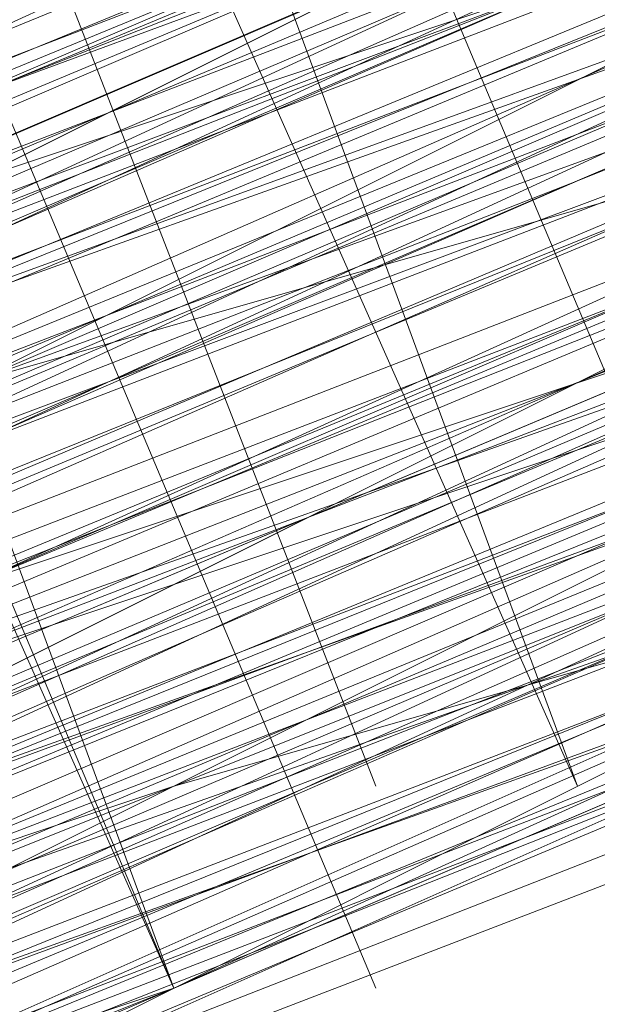
# Model space of a CAD drawing. Units: millimetres. Extents: x 346451 to 354682, y 96572 to 106010.
# Drawn here: x 350202 to 350203, y 99967 to 99970 of the extents above; entities that cross this region are included whole.
import ezdxf

# ---------------------------------------------------------------- set-up
doc = ezdxf.new("R2010")
doc.units = ezdxf.units.MM
doc.layers.add('МАФЫ НАШИ', color=250, linetype='Continuous', lineweight=25)

# ---------------------------------------------------------------- blocks, each defined once
blk = doc.blocks.new('аптен6н')
at = {"layer": 'МАФЫ НАШИ', "lineweight": 25}
for points in [[(11250.3559, -4164.7639), (11263.2759, -4159.2977), (11277.1897, -4153.8316), (11292.5942, -4147.3716), (11308.4957, -4140.9116), (11325.391, -4133.9547), (11342.7833, -4126.5009), (11360.6725, -4119.0471), (11378.5616, -4111.5933)], [(11378.5616, -4111.5933), (11360.6725, -4119.0471), (11342.7833, -4126.5009), (11325.391, -4133.9547), (11308.4957, -4140.9116), (11292.5942, -4147.3716), (11277.1897, -4153.8316), (11263.2759, -4159.2977), (11250.3559, -4164.7639)]]:
    blk.add_lwpolyline(points, dxfattribs=at)
at = {"layer": 'МАФЫ НАШИ', "lineweight": 13}
for points in [[(11381.0462, -4111.0963), (11365.6417, -4117.5563), (11350.2371, -4123.5194), (11342.7833, -4126.5009), (11336.3233, -4129.4824), (11330.8572, -4131.4701), (11326.3849, -4133.4578), (11324.8941, -4134.4517), (11323.4033, -4134.9486), (11322.4095, -4134.9486), (11321.9126, -4135.4455), (11322.4095, -4134.9486), (11323.4033, -4134.4517), (11324.3972, -4133.9547), (11326.3849, -4133.4578), (11330.8572, -4131.4701), (11336.3233, -4128.9855), (11342.7833, -4126.5009), (11349.7402, -4123.5194), (11365.1447, -4117.0594), (11381.0462, -4110.5994)], [(11380.5493, -4110.5994), (11365.1447, -4117.0594), (11349.7402, -4123.5194), (11342.7833, -4126.5009), (11336.3233, -4128.9855), (11330.8572, -4131.4701), (11326.3849, -4132.9609), (11324.3972, -4133.9547), (11322.9064, -4134.4517), (11322.4095, -4134.9486), (11321.9126, -4134.9486), (11321.4157, -4134.9486), (11321.9126, -4134.9486), (11322.9064, -4134.4517), (11323.9003, -4133.9547), (11327.3787, -4132.464), (11331.851, -4130.9732), (11337.3171, -4128.4886), (11343.2802, -4126.004), (11356.6971, -4120.5379), (11370.114, -4115.0717), (11376.5739, -4112.5871), (11382.0401, -4110.1025)], [(11298.0604, -4144.887), (11318.9311, -4135.9424), (11340.2987, -4127.4948), (11350.2371, -4123.0225), (11358.6848, -4119.544), (11366.1386, -4116.5625), (11371.6047, -4114.0779), (11373.5924, -4113.581), (11375.0832, -4113.084), (11376.077, -4112.5871), (11375.5801, -4112.5871), (11374.5863, -4113.084), (11372.1016, -4114.0779), (11369.617, -4115.0717), (11361.6663, -4118.5502), (11352.2248, -4122.5255), (11340.7956, -4126.9978), (11327.8756, -4132.464), (11300.545, -4143.8932)], [(11244.8898, -4166.7515), (11255.3251, -4162.2793), (11267.2512, -4157.31), (11293.0911, -4146.8747), (11318.9311, -4136.4393), (11330.8572, -4131.4701), (11341.2925, -4126.9978), (11350.2371, -4123.0225), (11357.194, -4120.0409), (11359.6786, -4119.0471), (11361.6663, -4118.5502), (11363.1571, -4118.0532), (11361.6663, -4118.5502), (11360.1755, -4119.544), (11357.194, -4120.5379), (11350.734, -4123.5194), (11341.2925, -4126.9978), (11330.8572, -4131.4701), (11318.9311, -4136.4393), (11293.0911, -4146.8747), (11267.2512, -4157.807), (11255.3251, -4162.7762), (11244.8898, -4166.7515)], [(11300.545, -4143.8932), (11327.8756, -4132.464), (11340.7956, -4127.4948), (11352.2248, -4122.5255), (11362.1632, -4118.5502), (11369.617, -4115.5686), (11372.1016, -4114.0779), (11374.5863, -4113.581), (11375.5801, -4113.084), (11376.5739, -4112.5871), (11376.077, -4113.084), (11374.5863, -4113.581), (11372.5986, -4114.5748), (11369.617, -4115.5686), (11362.1632, -4119.0471), (11352.2248, -4123.0225), (11340.7956, -4127.4948), (11328.3726, -4132.9609), (11300.545, -4144.3901)], [(11244.8898, -4167.2485), (11255.3251, -4162.7762), (11267.2512, -4157.807), (11293.0911, -4147.3716), (11318.9311, -4136.4393), (11330.8572, -4131.4701), (11341.7894, -4127.4948), (11350.734, -4123.5194), (11357.6909, -4120.5379), (11360.1755, -4119.544), (11362.1632, -4119.0471), (11363.1571, -4118.5502), (11363.654, -4118.0532), (11363.1571, -4118.5502), (11361.6663, -4119.0471), (11359.6786, -4120.0409), (11356.6971, -4121.0348), (11349.2433, -4124.0163), (11339.8018, -4127.9917), (11328.3726, -4132.9609), (11315.4526, -4137.9301), (11287.625, -4149.3593), (11260.2943, -4160.7885), (11247.3744, -4166.2546)], [(11243.8959, -4167.7454), (11256.319, -4162.2793), (11282.6558, -4151.8439), (11308.9926, -4140.4147), (11321.4157, -4135.4455), (11332.3479, -4130.9732), (11341.7894, -4126.9978), (11348.7463, -4124.0163), (11351.7279, -4123.0225), (11353.7156, -4122.0286), (11354.7094, -4121.5317), (11355.2063, -4121.5317), (11354.7094, -4121.5317), (11353.7156, -4122.0286), (11351.7279, -4123.0225), (11348.7463, -4124.0163), (11341.7894, -4126.9978), (11332.3479, -4130.9732), (11321.4157, -4135.4455), (11308.9926, -4140.4147), (11282.6558, -4151.347), (11256.319, -4162.2793), (11243.8959, -4167.2485)], [(11247.3744, -4166.2546), (11259.7974, -4160.7885), (11287.625, -4149.3593), (11315.4526, -4137.9301), (11328.3726, -4132.464), (11339.8018, -4127.9917), (11349.2433, -4124.0163), (11356.6971, -4120.5379), (11359.6786, -4119.544), (11361.6663, -4118.5502), (11362.6601, -4118.0532), (11363.1571, -4118.0532), (11362.6601, -4118.0532), (11361.6663, -4118.5502), (11359.6786, -4119.544), (11356.6971, -4120.5379), (11349.2433, -4123.5194), (11339.3048, -4127.4948), (11327.8756, -4132.464), (11315.4526, -4137.4332), (11287.625, -4148.8624), (11259.7974, -4160.2916), (11247.3744, -4165.7577)], [(11243.8959, -4167.2485), (11256.319, -4162.2793), (11282.6558, -4151.347), (11308.9926, -4140.4147), (11321.4157, -4134.9486), (11332.3479, -4130.4763), (11341.7894, -4126.9978), (11348.7463, -4124.0163), (11351.2309, -4122.5255), (11353.2186, -4122.0286), (11354.7094, -4121.5317), (11355.2063, -4121.0348), (11354.7094, -4121.0348), (11353.2186, -4121.5317), (11351.2309, -4122.5255), (11348.7463, -4123.5194), (11341.2925, -4126.5009), (11332.3479, -4130.4763), (11321.4157, -4134.9486), (11308.9926, -4139.9178), (11282.6558, -4150.8501), (11255.822, -4161.7823), (11243.8959, -4166.7515)], [(11298.5573, -4146.8747), (11319.9249, -4138.427), (11341.2925, -4129.4824), (11351.2309, -4125.5071), (11359.6786, -4122.0286), (11363.654, -4120.0409), (11367.1324, -4118.5502), (11370.114, -4117.5563), (11372.5986, -4116.5625), (11374.5863, -4115.5686), (11376.077, -4115.0717), (11377.0709, -4114.5748), (11376.5739, -4114.5748), (11375.0832, -4115.0717), (11373.0955, -4116.0656), (11370.114, -4117.0594), (11362.6601, -4120.5379), (11352.7217, -4124.5132), (11341.2925, -4128.9855), (11328.8695, -4134.4517), (11301.0419, -4145.8808)], [(11256.319, -4164.2669), (11267.7482, -4159.2977), (11293.5881, -4148.8624), (11319.428, -4137.9301), (11331.3541, -4133.4578), (11342.2864, -4128.9855), (11351.2309, -4125.0101), (11358.1878, -4122.0286), (11360.6725, -4121.0348), (11362.6601, -4120.5379), (11363.654, -4120.0409), (11364.1509, -4119.544), (11363.654, -4119.544), (11362.6601, -4120.0409), (11360.6725, -4120.5379), (11358.1878, -4122.0286), (11351.2309, -4124.5132), (11342.2864, -4128.4886), (11331.3541, -4132.9609), (11319.428, -4137.9301), (11293.5881, -4148.3655), (11267.7482, -4159.2977), (11255.822, -4163.77)], [(11260.7913, -4162.2793), (11273.2143, -4156.8131), (11301.0419, -4145.3839), (11328.8695, -4133.9547), (11341.2925, -4128.4886), (11352.7217, -4124.0163), (11362.6601, -4120.0409), (11370.114, -4117.0594), (11373.0955, -4115.5686), (11375.0832, -4114.5748), (11376.5739, -4114.0779), (11377.0709, -4114.0779), (11376.5739, -4114.5748), (11375.0832, -4115.0717), (11373.0955, -4116.0656), (11370.114, -4117.0594), (11362.6601, -4120.0409), (11352.7217, -4124.0163), (11341.2925, -4128.9855), (11328.8695, -4133.9547), (11301.0419, -4145.3839), (11273.7112, -4156.8131), (11260.7913, -4162.2793)], [(11245.3867, -4168.7392), (11256.319, -4164.2669), (11267.7482, -4159.2977), (11293.5881, -4148.8624), (11319.428, -4137.9301), (11331.3541, -4132.9609), (11342.2864, -4128.4886), (11351.2309, -4125.0101), (11358.1878, -4122.0286), (11360.6725, -4121.0348), (11362.6601, -4120.0409), (11363.654, -4119.544), (11364.1509, -4119.544), (11363.654, -4120.0409), (11362.1632, -4120.5379), (11360.1755, -4121.5317), (11357.6909, -4122.5255), (11350.2371, -4125.5071), (11340.2987, -4129.4824), (11328.8695, -4134.4517), (11315.9495, -4139.4209), (11288.6188, -4150.8501), (11260.7913, -4162.2793), (11247.8713, -4167.7454)], [(11244.8898, -4169.2362), (11256.8159, -4164.2669), (11283.1527, -4153.3347), (11309.9865, -4142.4024), (11321.9126, -4136.9363), (11332.8449, -4132.464), (11342.2864, -4128.9855), (11349.7402, -4126.004), (11352.2248, -4124.5132), (11354.2125, -4124.0163), (11355.7032, -4123.5194), (11356.2002, -4123.0225)], [(11367.6294, -4108.1148), (11354.2125, -4113.581), (11340.7956, -4119.0471), (11334.3356, -4121.5317), (11328.8695, -4124.0163), (11324.3972, -4126.004), (11320.9187, -4126.9978), (11319.9249, -4127.4948), (11319.428, -4127.9917), (11318.9311, -4127.9917), (11322.4095, -4136.9363), (11322.9064, -4136.9363), (11323.9003, -4136.9363), (11324.8941, -4136.4393), (11326.3849, -4135.4455), (11328.3726, -4134.9486), (11330.3602, -4133.9547), (11332.8449, -4132.9609), (11338.311, -4130.4763), (11344.274, -4127.9917), (11357.6909, -4122.5255)], [(11381.5432, -4112.5871), (11366.1386, -4119.0471), (11350.734, -4125.5071), (11343.2802, -4128.4886), (11336.8202, -4130.9732), (11331.3541, -4133.4578), (11326.8818, -4134.9486), (11325.391, -4135.9424), (11323.9003, -4136.4393), (11322.9064, -4136.9363), (11322.4095, -4136.9363), (11322.9064, -4136.4393), (11323.9003, -4135.9424), (11325.391, -4135.4455), (11326.8818, -4134.9486), (11331.3541, -4132.9609), (11336.8202, -4130.9732), (11343.2802, -4127.9917), (11350.734, -4125.0101), (11366.1386, -4118.5502), (11381.5432, -4112.5871)], [(11381.5432, -4112.0902), (11366.1386, -4118.5502), (11350.2371, -4125.0101), (11343.2802, -4127.9917), (11336.8202, -4130.4763), (11331.3541, -4132.9609), (11326.8818, -4134.9486), (11325.391, -4135.4455), (11323.9003, -4135.9424), (11322.9064, -4136.4393), (11322.4095, -4136.4393), (11322.9064, -4135.9424), (11323.9003, -4135.9424), (11324.8941, -4135.4455), (11326.8818, -4134.4517), (11331.3541, -4132.464), (11336.8202, -4130.4763), (11343.2802, -4127.4948), (11350.2371, -4124.5132), (11365.6417, -4118.5502), (11381.5432, -4112.0902)], [(11290.1096, -4150.3531), (11313.4649, -4140.9116), (11323.9003, -4136.4393), (11333.8387, -4132.464), (11337.8141, -4130.9732), (11341.7894, -4128.9855), (11345.2679, -4127.9917), (11348.2494, -4126.5009), (11350.734, -4125.5071), (11352.7217, -4125.0101), (11353.7156, -4124.5132), (11354.2125, -4124.0163), (11350.2371, -4115.0717), (11354.2125, -4124.0163), (11353.7156, -4124.5132), (11352.2248, -4125.0101), (11351.2309, -4125.5071), (11349.2433, -4126.004), (11346.7587, -4126.9978), (11344.274, -4127.9917), (11341.2925, -4129.4824), (11334.8325, -4131.967), (11327.8756, -4134.9486), (11311.9742, -4141.4086)], [(11297.0665, -4147.3716), (11312.968, -4140.9116), (11329.3664, -4133.9547), (11336.8202, -4130.9732), (11343.7771, -4127.9917), (11349.7402, -4126.004), (11354.2125, -4124.0163), (11355.7032, -4123.0225), (11357.194, -4122.5255), (11358.1878, -4122.0286), (11358.6848, -4122.0286), (11358.1878, -4122.0286), (11357.194, -4122.5255), (11355.7032, -4123.0225), (11354.2125, -4123.5194), (11349.2433, -4125.5071), (11343.7771, -4127.9917), (11336.8202, -4130.9732), (11329.3664, -4133.9547), (11312.968, -4140.4147), (11297.0665, -4147.3716)], [(11297.0665, -4147.3716), (11312.968, -4140.4147), (11329.3664, -4133.9547), (11336.8202, -4130.4763), (11343.7771, -4127.9917), (11349.2433, -4125.5071), (11354.2125, -4123.5194), (11355.7032, -4122.5255)], [(11356.6971, -4122.5255), (11354.7094, -4123.0225), (11352.7217, -4124.0163), (11349.7402, -4125.0101), (11344.274, -4127.4948), (11338.311, -4129.9794), (11335.8264, -4130.9732), (11333.3418, -4131.967), (11331.3541, -4132.9609), (11330.3602, -4133.4578), (11329.8633, -4133.4578), (11329.3664, -4133.4578), (11329.8633, -4133.4578), (11330.8572, -4132.9609), (11331.3541, -4132.9609), (11333.3418, -4131.967), (11335.8264, -4130.9732), (11338.8079, -4129.9794), (11341.7894, -4128.4886), (11348.7463, -4125.5071), (11355.7032, -4123.0225)], [(11358.6848, -4121.0348), (11355.2063, -4122.0286), (11348.2494, -4125.0101), (11341.7894, -4127.9917), (11338.311, -4128.9855), (11335.8264, -4130.4763), (11333.3418, -4131.4701), (11331.3541, -4131.967), (11330.3602, -4132.464), (11329.8633, -4132.9609), (11329.3664, -4132.9609), (11328.8695, -4132.9609), (11329.3664, -4132.9609), (11329.8633, -4132.9609), (11331.3541, -4131.967), (11333.3418, -4131.4701), (11335.3295, -4130.4763), (11338.311, -4129.4824), (11343.7771, -4126.9978), (11349.7402, -4124.5132), (11352.2248, -4123.5194), (11354.7094, -4122.5255), (11356.2002, -4122.0286)], [(11356.2002, -4121.5317), (11354.7094, -4122.5255), (11352.2248, -4123.5194), (11349.7402, -4124.5132), (11343.7771, -4126.9978), (11338.311, -4128.9855), (11335.3295, -4129.9794), (11333.3418, -4130.9732), (11331.3541, -4131.967), (11329.8633, -4132.464), (11329.3664, -4132.9609), (11328.8695, -4132.9609), (11329.3664, -4132.9609), (11329.8633, -4132.464), (11330.3602, -4132.464), (11331.3541, -4131.967), (11333.3418, -4130.9732), (11335.8264, -4129.9794), (11338.311, -4128.9855), (11341.7894, -4127.4948), (11348.2494, -4125.0101), (11355.2063, -4122.0286), (11358.6848, -4120.5379)], [(11348.2494, -4124.5132), (11341.2925, -4127.4948), (11338.311, -4128.9855), (11335.3295, -4129.9794), (11332.8449, -4130.9732), (11330.8572, -4131.967), (11330.3602, -4131.967), (11329.8633, -4132.464), (11329.3664, -4132.464), (11328.8695, -4132.464), (11328.8695, -4132.9609), (11328.8695, -4132.464), (11329.3664, -4132.464), (11329.8633, -4132.464), (11331.3541, -4131.967), (11332.8449, -4130.9732), (11335.3295, -4129.9794), (11337.8141, -4128.9855), (11343.7771, -4126.5009), (11349.7402, -4124.0163)], [(11356.2002, -4121.0348), (11354.2125, -4122.0286), (11352.2248, -4123.0225), (11349.2433, -4124.0163), (11343.7771, -4126.5009), (11337.8141, -4128.9855), (11335.3295, -4129.9794), (11332.8449, -4130.9732), (11330.8572, -4131.4701), (11329.8633, -4131.967), (11329.3664, -4132.464), (11328.8695, -4132.464), (11329.3664, -4131.967), (11329.8633, -4131.967), (11330.8572, -4131.4701), (11332.8449, -4130.4763), (11335.3295, -4129.4824), (11337.8141, -4128.4886), (11343.7771, -4126.004), (11349.2433, -4124.0163), (11351.7279, -4122.5255), (11354.2125, -4122.0286), (11356.2002, -4121.0348)], [(11356.6971, -4121.0348), (11355.2063, -4121.5317), (11353.2186, -4122.0286), (11348.7463, -4124.0163), (11342.7833, -4126.5009), (11336.3233, -4129.4824), (11328.8695, -4132.464), (11312.4711, -4138.9239)], [(11255.822, -4162.2793), (11266.2574, -4157.807), (11289.1158, -4148.3655), (11312.4711, -4138.9239), (11323.4033, -4134.4517), (11332.8449, -4130.4763), (11340.7956, -4126.9978), (11347.2556, -4124.5132), (11349.7402, -4123.5194), (11351.7279, -4122.5255), (11352.7217, -4122.0286), (11353.2186, -4122.0286), (11352.7217, -4122.5255), (11351.7279, -4123.0225), (11349.7402, -4123.5194), (11347.2556, -4124.5132), (11341.2925, -4126.9978), (11332.8449, -4130.4763), (11323.4033, -4134.4517), (11312.4711, -4138.9239), (11289.6127, -4148.3655), (11266.2574, -4158.3039), (11255.822, -4162.2793)], [(11256.8159, -4161.7823), (11267.7482, -4157.31), (11291.6004, -4147.3716), (11314.9557, -4137.9301), (11325.888, -4133.4578), (11335.3295, -4129.4824), (11343.7771, -4126.004), (11349.7402, -4123.5194), (11352.2248, -4122.5255), (11353.7156, -4121.5317), (11354.7094, -4121.5317), (11355.2063, -4121.0348), (11354.7094, -4121.0348), (11353.7156, -4121.5317), (11352.2248, -4122.0286), (11349.7402, -4123.0225), (11343.7771, -4125.5071), (11335.3295, -4128.9855), (11325.888, -4132.9609), (11314.9557, -4137.4332), (11291.1035, -4147.3716), (11267.7482, -4157.31), (11256.8159, -4161.7823)], [(11247.3744, -4166.2546), (11256.8159, -4161.7823), (11267.7482, -4157.31), (11291.6004, -4147.8685), (11314.9557, -4137.9301), (11325.888, -4133.4578), (11335.3295, -4129.4824), (11343.7771, -4126.004), (11349.7402, -4123.5194), (11352.2248, -4122.5255), (11353.7156, -4122.0286), (11355.2063, -4121.5317), (11354.2125, -4122.0286), (11352.2248, -4123.0225), (11350.2371, -4123.5194), (11343.7771, -4126.5009), (11335.8264, -4129.4824), (11325.888, -4133.4578), (11314.9557, -4137.9301), (11291.6004, -4147.8685), (11267.7482, -4157.807), (11256.8159, -4162.2793), (11247.3744, -4166.2546)], [(11247.3744, -4166.2546), (11257.3128, -4162.2793), (11268.2451, -4157.807), (11291.6004, -4148.3655), (11315.4526, -4138.427), (11325.888, -4133.9547), (11335.8264, -4129.9794), (11343.7771, -4126.5009), (11350.2371, -4124.0163), (11352.2248, -4123.0225), (11354.2125, -4122.5255), (11355.2063, -4122.0286), (11355.2063, -4121.5317), (11355.2063, -4122.0286), (11353.7156, -4122.5255), (11351.7279, -4123.5194), (11349.2433, -4124.5132), (11341.7894, -4127.4948), (11332.3479, -4131.4701), (11321.4157, -4135.9424), (11309.4895, -4140.9116), (11282.6558, -4151.8439), (11256.319, -4162.7762), (11244.3928, -4167.7454)], [(11247.3744, -4166.2546), (11260.2943, -4161.2854), (11288.1219, -4149.8562), (11315.4526, -4138.427), (11328.3726, -4132.9609), (11339.8018, -4127.9917), (11349.2433, -4124.0163), (11356.6971, -4121.0348), (11359.6786, -4120.0409), (11361.6663, -4119.0471), (11363.1571, -4118.5502), (11363.654, -4118.5502), (11363.1571, -4119.0471), (11361.6663, -4119.544), (11359.6786, -4120.0409), (11357.194, -4121.5317), (11349.7402, -4124.5132), (11339.8018, -4128.4886), (11328.3726, -4132.9609), (11315.4526, -4138.427), (11288.1219, -4149.8562), (11260.2943, -4161.2854), (11247.3744, -4166.7515)], [(11244.3928, -4167.7454), (11256.319, -4162.7762), (11282.6558, -4151.8439), (11309.4895, -4140.9116), (11321.4157, -4135.9424), (11332.3479, -4131.4701), (11341.7894, -4127.4948), (11349.2433, -4124.5132), (11351.7279, -4123.5194), (11353.7156, -4122.5255), (11355.2063, -4122.0286), (11355.7032, -4122.0286), (11355.2063, -4122.5255), (11353.7156, -4123.0225), (11351.7279, -4123.5194), (11349.2433, -4125.0101), (11341.7894, -4127.9917), (11332.8449, -4131.4701), (11321.9126, -4135.9424), (11309.4895, -4141.4086), (11283.1527, -4152.3408), (11256.319, -4163.2731), (11244.3928, -4168.2423)], [(11247.3744, -4166.7515), (11260.2943, -4161.2854), (11288.1219, -4149.8562), (11315.9495, -4138.427), (11328.3726, -4133.4578), (11339.8018, -4128.4886), (11349.7402, -4124.5132), (11357.194, -4121.5317), (11359.6786, -4120.5379), (11361.6663, -4119.544), (11363.1571, -4119.0471), (11363.654, -4118.5502), (11363.1571, -4118.5502), (11362.1632, -4119.0471), (11360.1755, -4120.0409), (11357.6909, -4121.0348), (11350.734, -4124.0163), (11341.7894, -4127.4948), (11330.8572, -4131.967), (11318.9311, -4136.9363), (11293.0911, -4147.8685), (11267.2512, -4158.3039), (11255.822, -4163.2731), (11244.8898, -4167.7454)], [(11260.2943, -4161.2854), (11273.2143, -4155.8193), (11300.545, -4144.3901), (11328.3726, -4132.9609), (11341.2925, -4127.9917), (11352.2248, -4123.0225), (11362.1632, -4119.0471), (11369.617, -4116.0656), (11372.5986, -4115.0717), (11374.5863, -4114.0779), (11376.077, -4113.581), (11376.5739, -4113.084), (11376.077, -4113.084), (11374.5863, -4113.581), (11372.5986, -4114.5748), (11369.617, -4116.0656), (11362.1632, -4119.0471), (11352.2248, -4123.0225), (11340.7956, -4127.4948), (11328.3726, -4132.9609), (11300.545, -4144.3901), (11273.2143, -4155.8193), (11260.2943, -4161.2854)], [(11255.822, -4162.7762), (11267.2512, -4158.3039), (11293.0911, -4147.3716), (11318.9311, -4136.9363), (11330.8572, -4131.967), (11341.7894, -4127.4948), (11350.734, -4123.5194), (11357.6909, -4121.0348), (11360.1755, -4120.0409), (11362.1632, -4119.0471), (11363.1571, -4118.5502), (11363.654, -4118.5502), (11363.1571, -4119.0471), (11362.1632, -4119.544), (11360.1755, -4120.0409), (11357.6909, -4121.0348), (11350.734, -4124.0163), (11341.7894, -4127.9917), (11331.3541, -4132.464), (11319.428, -4136.9363), (11293.5881, -4147.8685), (11267.7482, -4158.3039), (11255.822, -4163.2731)], [(11260.2943, -4161.2854), (11273.2143, -4156.3162), (11301.0419, -4144.887), (11328.3726, -4133.4578), (11341.2925, -4127.9917), (11352.7217, -4123.5194), (11362.1632, -4119.544), (11369.617, -4116.0656), (11372.5986, -4115.0717), (11374.5863, -4114.0779), (11376.077, -4113.581), (11376.5739, -4113.581), (11376.077, -4114.0779), (11375.0832, -4114.5748), (11372.5986, -4115.0717), (11370.114, -4116.5625), (11362.1632, -4119.544), (11352.7217, -4123.5194), (11341.2925, -4128.4886), (11328.3726, -4133.4578), (11301.0419, -4144.887), (11273.2143, -4156.3162), (11260.2943, -4161.7823)], [(11245.3867, -4167.7454), (11255.822, -4163.77), (11267.7482, -4158.8008), (11293.5881, -4147.8685), (11319.428, -4137.4332), (11331.3541, -4132.464), (11341.7894, -4127.9917), (11350.734, -4124.5132), (11357.6909, -4121.5317), (11360.1755, -4120.5379), (11362.1632, -4119.544), (11363.654, -4119.0471), (11363.654, -4119.544), (11362.1632, -4120.0409), (11360.6725, -4120.5379), (11357.6909, -4121.5317), (11350.734, -4124.5132), (11341.7894, -4127.9917), (11331.3541, -4132.464), (11319.428, -4137.4332), (11293.5881, -4148.3655), (11267.7482, -4158.8008), (11255.822, -4163.77), (11245.3867, -4168.2423)], [(11301.0419, -4145.3839), (11328.3726, -4133.9547), (11341.2925, -4128.4886), (11352.7217, -4124.0163), (11362.6601, -4119.544), (11370.114, -4116.5625), (11372.5986, -4115.5686), (11375.0832, -4114.5748), (11376.077, -4114.0779), (11377.0709, -4113.581), (11376.5739, -4114.0779), (11376.077, -4114.0779), (11374.5863, -4115.0717), (11372.1016, -4115.5686), (11366.6355, -4118.0532), (11359.1817, -4121.0348), (11350.734, -4124.5132), (11340.7956, -4128.4886), (11319.428, -4137.4332), (11298.5573, -4146.3778)], [(11298.0604, -4145.8808), (11319.428, -4137.4332), (11340.7956, -4128.4886), (11350.734, -4124.5132), (11359.1817, -4121.0348), (11366.6355, -4117.5563), (11372.1016, -4115.5686), (11374.0893, -4114.5748), (11375.5801, -4114.0779), (11376.5739, -4113.581), (11375.5801, -4114.0779), (11374.0893, -4114.5748), (11372.1016, -4115.0717), (11366.6355, -4117.5563), (11359.1817, -4120.5379), (11350.734, -4124.0163), (11340.7956, -4128.4886), (11319.428, -4136.9363), (11298.0604, -4145.8808)], [(11304.5203, -4143.3962), (11327.8756, -4133.4578), (11351.2309, -4124.0163), (11362.1632, -4119.544), (11371.6047, -4115.5686), (11380.0524, -4112.0902)], [(11377.0709, -4113.581), (11370.6109, -4116.0656), (11357.194, -4121.5317), (11343.7771, -4126.9978), (11337.8141, -4129.4824), (11332.3479, -4131.967), (11327.8756, -4133.4578), (11324.3972, -4134.9486), (11323.4033, -4135.4455), (11322.4095, -4135.9424), (11321.9126, -4135.9424), (11322.4095, -4135.4455), (11323.4033, -4135.4455), (11324.3972, -4134.9486), (11327.8756, -4133.4578), (11332.3479, -4131.4701), (11337.8141, -4129.4824), (11343.7771, -4126.9978), (11357.194, -4121.0348), (11370.6109, -4115.5686), (11376.5739, -4113.084), (11382.0401, -4111.0963)], [(11382.0401, -4110.5994), (11376.5739, -4113.084), (11370.6109, -4115.5686), (11357.194, -4121.0348), (11343.7771, -4126.5009), (11337.3171, -4128.9855), (11331.851, -4131.4701), (11327.3787, -4133.4578), (11324.3972, -4134.4517), (11322.9064, -4134.9486), (11322.4095, -4135.4455), (11321.9126, -4135.4455), (11322.4095, -4135.4455), (11323.4033, -4134.9486), (11324.8941, -4134.4517), (11326.3849, -4133.9547), (11330.8572, -4131.967), (11336.3233, -4129.4824), (11342.7833, -4126.9978), (11350.2371, -4124.0163), (11365.6417, -4117.5563), (11381.0462, -4111.0963)], [(11381.0462, -4111.5933), (11365.6417, -4117.5563), (11350.2371, -4124.0163), (11342.7833, -4126.9978), (11336.3233, -4129.9794), (11330.8572, -4131.967), (11326.3849, -4133.9547), (11324.8941, -4134.4517), (11323.4033, -4134.9486), (11322.4095, -4135.4455), (11321.9126, -4135.9424), (11322.4095, -4135.9424), (11323.4033, -4135.4455), (11324.8941, -4134.9486), (11326.3849, -4133.9547), (11330.8572, -4132.464), (11336.8202, -4129.9794), (11343.2802, -4127.4948), (11350.2371, -4124.5132), (11365.6417, -4118.0532), (11381.0462, -4111.5933)], [(11381.0462, -4111.5933), (11365.6417, -4118.0532), (11350.2371, -4124.5132), (11343.2802, -4127.4948), (11336.8202, -4129.9794), (11331.3541, -4132.464), (11326.8818, -4134.4517), (11324.8941, -4134.9486), (11323.4033, -4135.4455), (11322.9064, -4135.9424), (11322.4095, -4135.9424), (11321.9126, -4136.4393), (11322.4095, -4135.9424), (11323.4033, -4135.9424), (11324.3972, -4135.4455), (11327.8756, -4133.9547), (11332.3479, -4131.967), (11337.8141, -4129.9794), (11343.7771, -4126.9978), (11357.194, -4121.5317), (11370.6109, -4116.0656), (11377.0709, -4113.581)], [(11377.0709, -4113.581), (11370.6109, -4116.0656), (11357.194, -4122.0286), (11343.7771, -4127.4948), (11337.8141, -4129.9794), (11332.3479, -4131.967), (11327.8756, -4133.9547), (11324.3972, -4135.4455), (11323.4033, -4135.9424), (11322.4095, -4136.4393), (11322.9064, -4136.4393), (11323.4033, -4135.9424), (11324.8941, -4135.4455), (11327.8756, -4134.4517), (11332.3479, -4132.464), (11337.8141, -4129.9794), (11344.274, -4127.4948), (11357.6909, -4122.0286), (11371.1078, -4116.5625), (11377.0709, -4114.0779)], [(11377.0709, -4114.0779), (11371.1078, -4116.5625), (11357.6909, -4122.0286), (11344.274, -4127.9917), (11337.8141, -4130.4763), (11332.3479, -4132.464), (11327.8756, -4134.4517), (11324.8941, -4135.9424), (11323.4033, -4136.4393), (11322.9064, -4136.4393), (11322.4095, -4136.9363), (11322.9064, -4136.9363), (11323.4033, -4136.4393), (11324.8941, -4135.9424), (11328.3726, -4134.4517), (11332.8449, -4132.9609), (11338.311, -4130.4763), (11344.274, -4127.9917), (11357.6909, -4122.5255), (11371.1078, -4117.0594), (11377.0709, -4114.5748)], [(11380.5493, -4113.084), (11372.1016, -4116.5625), (11362.6601, -4120.5379), (11351.7279, -4125.0101), (11328.3726, -4134.4517), (11305.0173, -4144.3901), (11294.5819, -4148.3655), (11284.6435, -4152.8377), (11276.1958, -4155.8193), (11269.7358, -4158.8008), (11267.2512, -4159.7946), (11265.2635, -4160.7885), (11264.2697, -4161.2854)], [(11263.2759, -4161.2854), (11264.2697, -4160.7885), (11265.2635, -4160.2916), (11267.2512, -4159.7946), (11269.7358, -4158.8008), (11276.1958, -4155.8193), (11284.6435, -4152.3408), (11294.085, -4148.3655), (11305.0173, -4143.8932), (11328.3726, -4134.4517), (11351.7279, -4124.5132), (11362.6601, -4120.0409), (11372.1016, -4116.0656), (11380.5493, -4112.5871)], [(11380.5493, -4112.5871), (11372.1016, -4116.0656), (11362.1632, -4120.0409), (11351.7279, -4124.5132), (11328.3726, -4133.9547), (11305.0173, -4143.8932)], [(11305.0173, -4143.3962), (11328.3726, -4133.9547), (11351.2309, -4124.0163), (11362.1632, -4119.544), (11372.1016, -4115.5686), (11380.0524, -4112.0902)], [(11380.0524, -4112.5871), (11372.1016, -4116.0656), (11362.1632, -4120.0409), (11351.7279, -4124.5132), (11328.3726, -4133.9547), (11305.0173, -4143.3962)], [(11298.5573, -4146.3778), (11319.9249, -4137.4332), (11340.7956, -4128.9855), (11350.734, -4125.0101), (11359.6786, -4121.0348), (11366.6355, -4118.0532), (11372.5986, -4116.0656), (11374.5863, -4115.0717), (11376.077, -4114.5748), (11376.5739, -4114.0779), (11377.0709, -4114.0779), (11376.077, -4114.5748), (11374.5863, -4115.0717), (11372.5986, -4116.0656), (11367.1324, -4118.5502), (11359.6786, -4121.5317), (11350.734, -4125.0101), (11340.7956, -4128.9855), (11319.9249, -4137.9301), (11298.5573, -4146.8747)], [(11263.7728, -4161.2854), (11264.2697, -4160.7885), (11265.7605, -4160.2916), (11267.7482, -4159.7946), (11273.2143, -4157.31), (11280.1712, -4154.3285), (11289.1158, -4150.8501), (11298.5573, -4146.8747), (11319.9249, -4137.9301), (11341.2925, -4129.4824), (11350.734, -4125.0101), (11359.6786, -4121.5317), (11367.1324, -4118.5502), (11372.5986, -4116.0656), (11374.5863, -4115.5686), (11376.077, -4115.0717), (11377.0709, -4114.5748), (11373.0955, -4105.1333)], [(11381.5432, -4112.5871), (11366.1386, -4119.0471), (11350.734, -4125.5071), (11343.7771, -4128.4886), (11337.3171, -4130.9732), (11334.3356, -4132.464), (11331.3541, -4133.4578), (11329.3664, -4134.4517), (11326.8818, -4135.4455), (11325.391, -4135.9424), (11323.9003, -4136.4393), (11322.9064, -4136.9363), (11322.4095, -4136.9363), (11318.9311, -4127.9917), (11322.4095, -4137.4332), (11318.4341, -4127.9917)], [(11380.5493, -4113.084), (11376.5739, -4115.0717), (11372.1016, -4116.5625), (11362.6601, -4120.5379), (11351.7279, -4125.0101), (11328.3726, -4134.4517), (11305.0173, -4144.3901), (11294.5819, -4148.8624), (11284.6435, -4152.8377), (11280.1712, -4154.8254), (11276.1958, -4156.3162), (11272.7174, -4157.807), (11269.7358, -4158.8008), (11267.2512, -4159.7946), (11265.2635, -4160.7885), (11264.2697, -4161.2854), (11263.7728, -4161.7823), (11259.7974, -4152.3408), (11263.7728, -4161.2854), (11260.2943, -4152.3408)], [(11373.5924, -4105.1333), (11377.5678, -4114.5748), (11373.5924, -4105.1333), (11377.0709, -4114.5748), (11376.5739, -4115.0717), (11375.0832, -4115.5686), (11373.0955, -4116.0656), (11370.114, -4117.5563), (11366.6355, -4119.0471), (11362.6601, -4120.5379), (11358.1878, -4122.5255), (11353.2186, -4124.5132), (11341.7894, -4129.4824), (11328.8695, -4134.4517), (11301.5388, -4145.8808), (11273.7112, -4157.31), (11260.7913, -4162.7762), (11249.3621, -4167.2485)], [(11245.8836, -4168.7392), (11256.319, -4164.7639), (11268.2451, -4159.7946), (11293.5881, -4148.8624), (11319.9249, -4138.427), (11331.851, -4133.4578), (11342.2864, -4128.9855), (11347.2556, -4126.9978), (11351.2309, -4125.5071), (11355.2063, -4123.5194), (11358.1878, -4122.5255), (11360.6725, -4121.5317), (11362.6601, -4120.5379), (11363.654, -4120.0409), (11364.1509, -4120.0409), (11360.6725, -4110.5994), (11364.6478, -4120.0409)], [(11304.5203, -4142.4024), (11327.8756, -4132.464), (11350.734, -4123.0225), (11361.6663, -4118.5502), (11371.6047, -4114.5748), (11379.5555, -4111.0963)], [(11304.5203, -4142.8993), (11327.8756, -4133.4578), (11351.2309, -4123.5194), (11362.1632, -4119.0471), (11371.6047, -4115.0717), (11380.0524, -4111.5933)], [(11380.0524, -4111.5933), (11371.6047, -4115.0717), (11362.1632, -4119.0471), (11351.2309, -4123.5194), (11327.8756, -4132.9609), (11304.5203, -4142.8993)], [(11304.5203, -4142.4024), (11327.8756, -4132.9609), (11351.2309, -4123.0225), (11361.6663, -4118.5502), (11371.6047, -4114.5748), (11379.5555, -4111.0963)], [(11380.0524, -4111.5933), (11371.6047, -4115.0717), (11361.6663, -4119.0471), (11351.2309, -4123.5194), (11327.8756, -4132.9609), (11304.5203, -4142.4024)], [(11298.0604, -4145.3839), (11319.428, -4136.9363), (11340.7956, -4127.9917), (11350.2371, -4124.0163), (11359.1817, -4120.0409), (11366.6355, -4117.0594), (11372.1016, -4115.0717), (11374.0893, -4114.0779), (11375.5801, -4113.581), (11376.5739, -4113.084), (11375.5801, -4113.581), (11374.0893, -4114.0779), (11372.1016, -4115.0717), (11366.6355, -4117.5563), (11359.1817, -4120.5379), (11350.2371, -4124.0163), (11340.7956, -4127.9917), (11319.428, -4136.9363), (11298.0604, -4145.8808)], [(11382.0401, -4110.5994), (11376.5739, -4112.5871), (11370.6109, -4115.5686), (11357.194, -4121.0348), (11343.7771, -4126.5009), (11337.3171, -4128.9855), (11331.851, -4130.9732), (11327.3787, -4132.9609), (11324.3972, -4134.4517), (11322.9064, -4134.9486), (11322.4095, -4135.4455), (11321.9126, -4135.4455), (11321.9126, -4134.9486), (11322.9064, -4134.9486), (11323.9003, -4134.4517), (11327.3787, -4132.9609), (11331.851, -4130.9732), (11337.3171, -4128.9855), (11343.2802, -4126.004), (11356.6971, -4120.5379), (11370.114, -4115.0717), (11376.5739, -4112.5871), (11382.0401, -4110.1025)], [(11326.3849, -4124.5132), (11330.3602, -4133.9547), (11326.8818, -4124.5132), (11330.8572, -4133.9547), (11326.8818, -4124.5132), (11330.3602, -4133.9547), (11326.3849, -4125.0101), (11329.8633, -4133.9547), (11325.888, -4125.0101), (11329.8633, -4134.4517), (11329.8633, -4133.9547), (11330.3602, -4133.9547), (11330.8572, -4133.9547), (11331.851, -4133.4578), (11332.8449, -4132.9609), (11333.8387, -4132.464), (11334.8325, -4131.967), (11336.3233, -4131.4701), (11338.8079, -4130.4763), (11342.2864, -4128.9855), (11348.7463, -4126.5009), (11355.7032, -4123.5194)], [(11360.1755, -4110.5994), (11364.1509, -4120.0409), (11363.654, -4120.0409), (11362.1632, -4120.5379), (11360.1755, -4121.5317), (11357.6909, -4122.5255), (11354.2125, -4124.0163), (11350.2371, -4126.004), (11345.2679, -4127.4948), (11340.2987, -4129.9794), (11328.8695, -4134.4517), (11316.4464, -4139.9178), (11288.6188, -4151.347), (11260.7913, -4162.7762), (11247.8713, -4167.7454)], [(11309.9865, -4142.4024), (11322.4095, -4137.4332), (11333.3418, -4132.9609), (11337.8141, -4130.9732), (11342.2864, -4128.9855), (11346.2617, -4127.4948), (11349.7402, -4126.004), (11352.2248, -4125.0101), (11354.2125, -4124.0163), (11355.7032, -4123.5194), (11356.2002, -4123.5194), (11352.2248, -4114.0779), (11356.2002, -4123.5194), (11355.7032, -4123.5194), (11354.7094, -4124.0163), (11353.2186, -4124.5132), (11350.734, -4125.5071), (11347.7525, -4126.5009), (11344.274, -4127.9917), (11340.7956, -4129.4824), (11336.3233, -4131.4701), (11326.8818, -4135.4455), (11315.9495, -4139.9178), (11292.0973, -4149.8562)], [(11298.0604, -4144.887), (11318.9311, -4136.4393), (11340.2987, -4127.4948), (11350.2371, -4123.5194), (11358.6848, -4120.0409), (11366.1386, -4117.0594), (11371.6047, -4114.5748), (11374.0893, -4113.581), (11375.5801, -4113.084), (11376.077, -4112.5871), (11376.5739, -4112.5871), (11376.077, -4113.084), (11375.5801, -4113.084), (11374.0893, -4114.0779), (11372.1016, -4114.5748), (11366.1386, -4117.0594), (11359.1817, -4120.0409), (11350.2371, -4123.5194), (11340.2987, -4127.4948), (11319.428, -4136.4393), (11298.0604, -4145.3839)], [(11297.0665, -4147.8685), (11313.4649, -4140.9116), (11329.3664, -4134.4517), (11336.8202, -4130.9732), (11343.7771, -4128.4886), (11346.7587, -4126.9978), (11349.7402, -4126.004), (11352.2248, -4125.0101), (11354.2125, -4124.0163), (11356.2002, -4123.5194)], [(11356.2002, -4123.5194), (11355.2063, -4123.5194), (11352.7217, -4124.5132), (11350.2371, -4126.004), (11344.274, -4127.9917), (11338.8079, -4130.4763), (11335.8264, -4131.4701), (11333.8387, -4132.464), (11332.8449, -4132.9609), (11331.851, -4133.4578), (11330.8572, -4133.4578), (11330.3602, -4133.9547), (11329.8633, -4133.9547), (11329.8633, -4134.4517), (11329.3664, -4134.4517), (11329.8633, -4134.4517), (11325.888, -4125.0101), (11329.8633, -4133.9547), (11325.888, -4125.0101), (11329.8633, -4134.4517)], [(11352.7217, -4113.581), (11356.6971, -4123.0225), (11352.7217, -4114.0779), (11356.2002, -4123.0225), (11355.7032, -4123.0225), (11354.7094, -4123.5194), (11353.2186, -4124.5132), (11350.734, -4125.5071), (11344.274, -4127.9917), (11336.3233, -4131.4701), (11326.3849, -4135.4455), (11315.9495, -4139.9178), (11292.0973, -4149.3593), (11268.742, -4159.2977), (11257.8097, -4163.77), (11247.8713, -4167.7454)], [(11247.8713, -4167.7454), (11257.8097, -4163.77), (11268.742, -4159.2977), (11292.0973, -4149.3593), (11315.4526, -4139.4209), (11326.3849, -4134.9486), (11336.3233, -4130.9732), (11344.274, -4127.4948), (11350.734, -4125.0101), (11352.7217, -4124.0163), (11354.7094, -4123.5194), (11355.7032, -4123.0225), (11355.2063, -4123.0225), (11354.2125, -4123.5194), (11352.2248, -4124.5132), (11349.7402, -4125.5071), (11342.2864, -4128.4886), (11332.8449, -4132.464), (11321.9126, -4136.9363), (11309.9865, -4141.9055), (11283.1527, -4152.8377), (11256.8159, -4163.77), (11244.8898, -4168.7392)], [(11247.8713, -4167.7454), (11260.7913, -4162.2793), (11288.6188, -4150.8501), (11315.9495, -4139.4209), (11328.8695, -4133.9547), (11340.2987, -4129.4824), (11349.7402, -4125.5071), (11357.194, -4122.5255), (11360.1755, -4121.0348), (11362.1632, -4120.5379), (11363.654, -4119.544), (11364.1509, -4119.544), (11363.654, -4119.544), (11362.1632, -4120.0409), (11360.1755, -4121.0348), (11357.194, -4122.0286), (11349.7402, -4125.0101), (11340.2987, -4128.9855), (11328.8695, -4133.9547), (11315.9495, -4139.4209), (11288.1219, -4150.8501), (11260.7913, -4162.2793), (11247.8713, -4167.2485)], [(11244.3928, -4168.7392), (11256.8159, -4163.77), (11283.1527, -4152.8377), (11309.4895, -4141.9055), (11321.9126, -4136.9363), (11332.8449, -4131.967), (11342.2864, -4128.4886), (11349.2433, -4125.5071), (11352.2248, -4124.5132), (11354.2125, -4123.5194), (11355.2063, -4123.0225), (11355.7032, -4122.5255), (11355.2063, -4122.5255), (11353.7156, -4123.0225), (11351.7279, -4124.0163), (11349.2433, -4125.0101), (11342.2864, -4127.9917), (11332.8449, -4131.967), (11321.9126, -4136.4393), (11309.4895, -4141.4086), (11283.1527, -4152.3408), (11256.319, -4163.2731), (11244.3928, -4168.2423)], [(11247.8713, -4167.2485), (11260.2943, -4161.7823), (11288.1219, -4150.3531), (11315.9495, -4138.9239), (11328.3726, -4133.4578), (11339.8018, -4128.9855), (11349.7402, -4125.0101), (11357.194, -4121.5317), (11359.6786, -4120.5379), (11362.1632, -4119.544), (11363.1571, -4119.0471), (11363.654, -4119.0471), (11363.1571, -4119.544), (11362.1632, -4120.0409), (11360.1755, -4120.5379), (11357.194, -4122.0286), (11349.7402, -4125.0101), (11340.2987, -4128.9855), (11328.8695, -4133.9547), (11315.9495, -4138.9239), (11288.1219, -4150.3531), (11260.2943, -4161.7823), (11247.8713, -4167.2485)], [(11244.3928, -4168.7392), (11256.8159, -4163.2731), (11283.1527, -4152.3408), (11309.4895, -4141.4086), (11321.9126, -4136.4393), (11332.8449, -4131.967), (11342.2864, -4127.9917), (11349.2433, -4125.0101), (11352.2248, -4124.0163), (11354.2125, -4123.0225), (11355.2063, -4122.5255), (11355.7032, -4122.5255), (11355.7032, -4123.0225), (11354.7094, -4123.5194), (11352.7217, -4124.0163), (11350.734, -4125.0101), (11344.274, -4127.4948), (11336.3233, -4130.9732), (11326.3849, -4134.9486), (11315.4526, -4139.4209), (11292.0973, -4148.8624), (11268.2451, -4158.8008), (11257.3128, -4163.2731), (11247.8713, -4167.2485)], [(11247.8713, -4167.2485), (11257.3128, -4163.2731), (11268.2451, -4158.8008), (11292.0973, -4148.8624), (11315.4526, -4138.9239), (11326.3849, -4134.4517), (11335.8264, -4130.4763), (11344.274, -4127.4948), (11350.2371, -4124.5132), (11352.7217, -4124.0163), (11354.2125, -4123.0225), (11355.7032, -4122.5255), (11355.2063, -4122.5255), (11354.2125, -4123.0225), (11352.7217, -4123.5194), (11350.2371, -4124.5132), (11344.274, -4126.9978), (11335.8264, -4130.4763), (11326.3849, -4134.4517), (11315.4526, -4138.9239), (11292.0973, -4148.8624), (11268.2451, -4158.3039), (11257.3128, -4162.7762), (11247.8713, -4167.2485)], [(11256.319, -4163.2731), (11266.7543, -4159.2977), (11289.6127, -4149.3593), (11312.968, -4139.9178), (11323.4033, -4135.4455), (11333.3418, -4131.4701), (11341.2925, -4127.9917), (11347.7525, -4125.5071), (11350.2371, -4124.5132), (11352.2248, -4124.0163), (11353.2186, -4123.5194), (11353.7156, -4123.0225), (11353.2186, -4123.0225), (11352.2248, -4123.5194), (11350.2371, -4124.5132), (11347.7525, -4125.5071), (11341.2925, -4127.9917), (11333.3418, -4131.4701), (11323.4033, -4135.4455), (11312.968, -4139.9178), (11289.6127, -4149.3593), (11266.7543, -4158.8008), (11256.319, -4163.2731)], [(11255.822, -4163.2731), (11266.7543, -4158.8008), (11289.6127, -4149.3593), (11312.968, -4139.4209), (11323.4033, -4134.9486), (11333.3418, -4130.9732), (11341.2925, -4127.9917), (11347.7525, -4125.0101), (11350.2371, -4124.0163), (11351.7279, -4123.5194), (11353.2186, -4123.0225), (11353.7156, -4122.5255), (11353.2186, -4122.5255), (11351.7279, -4123.0225), (11350.2371, -4124.0163), (11347.7525, -4125.0101), (11341.2925, -4127.4948), (11332.8449, -4130.9732), (11323.4033, -4134.9486), (11312.4711, -4139.4209), (11289.6127, -4148.8624), (11266.7543, -4158.3039), (11255.822, -4162.7762)], [(11312.4711, -4139.4209), (11323.4033, -4134.9486), (11332.8449, -4130.9732), (11341.2925, -4127.4948), (11347.7525, -4125.0101), (11349.7402, -4124.0163), (11351.7279, -4123.0225), (11352.7217, -4122.5255), (11353.2186, -4122.5255), (11352.7217, -4122.5255), (11351.7279, -4123.0225), (11350.2371, -4123.5194), (11346.2617, -4125.5071), (11340.7956, -4127.4948), (11334.3356, -4130.4763), (11326.8818, -4133.4578), (11310.9803, -4139.9178)], [(11311.4772, -4139.9178), (11326.8818, -4133.4578), (11334.3356, -4130.4763), (11340.7956, -4127.9917), (11346.2617, -4125.5071), (11350.2371, -4124.0163), (11351.7279, -4123.0225), (11352.7217, -4123.0225), (11353.2186, -4122.5255), (11353.7156, -4122.5255), (11352.7217, -4123.0225), (11351.7279, -4123.5194), (11350.2371, -4124.0163), (11346.2617, -4125.5071), (11340.7956, -4127.9917), (11334.3356, -4130.4763), (11327.3787, -4133.4578), (11311.4772, -4140.4147)], [(11312.4711, -4139.4209), (11328.8695, -4132.9609), (11336.3233, -4129.9794), (11343.2802, -4126.9978), (11349.2433, -4124.5132), (11353.7156, -4122.5255), (11355.2063, -4122.0286), (11356.6971, -4121.5317), (11357.6909, -4121.0348), (11358.1878, -4121.0348), (11357.6909, -4121.0348), (11356.6971, -4121.5317), (11355.7032, -4122.0286), (11353.7156, -4123.0225), (11349.2433, -4125.0101), (11343.2802, -4126.9978), (11336.3233, -4129.9794), (11328.8695, -4132.9609), (11312.968, -4139.9178), (11296.5696, -4146.3778)], [(11311.4772, -4140.4147), (11327.3787, -4133.9547), (11334.3356, -4130.9732), (11340.7956, -4127.9917), (11346.2617, -4126.004), (11350.734, -4124.0163), (11352.2248, -4123.5194), (11353.2186, -4123.0225), (11353.7156, -4123.0225), (11353.2186, -4123.5194), (11352.2248, -4124.0163), (11350.734, -4124.5132), (11346.2617, -4126.004), (11341.2925, -4128.4886), (11334.8325, -4130.9732), (11327.3787, -4133.9547), (11311.4772, -4140.4147)], [(11311.4772, -4140.9116), (11327.3787, -4134.4517), (11334.8325, -4131.4701), (11341.2925, -4128.4886), (11346.7587, -4126.5009), (11350.734, -4124.5132), (11352.2248, -4124.0163), (11353.2186, -4123.5194), (11353.7156, -4123.5194), (11353.2186, -4124.0163), (11352.2248, -4124.0163), (11350.734, -4125.0101), (11346.7587, -4126.5009), (11341.2925, -4128.9855), (11334.8325, -4131.4701), (11327.3787, -4134.4517), (11311.4772, -4140.9116)], [(11311.9742, -4141.4086), (11327.3787, -4134.4517), (11334.8325, -4131.4701), (11341.2925, -4128.9855), (11346.7587, -4126.5009), (11350.734, -4125.0101), (11352.2248, -4124.5132), (11353.2186, -4124.0163), (11353.7156, -4123.5194), (11354.2125, -4123.5194), (11353.7156, -4124.0163), (11352.2248, -4124.5132), (11350.734, -4125.0101), (11348.2494, -4126.004), (11341.7894, -4128.9855), (11333.3418, -4131.967), (11323.9003, -4135.9424), (11312.968, -4140.4147), (11290.1096, -4150.3531)], [(11323.9003, -4136.4393), (11333.8387, -4132.464), (11341.7894, -4128.9855), (11348.2494, -4126.5009), (11350.734, -4125.5071), (11352.2248, -4124.5132), (11353.7156, -4124.0163), (11354.2125, -4124.0163), (11350.2371, -4115.0717), (11354.2125, -4124.0163), (11350.2371, -4115.0717), (11354.2125, -4124.0163), (11350.2371, -4115.0717), (11353.7156, -4124.0163), (11350.2371, -4115.0717), (11354.2125, -4124.0163), (11353.2186, -4124.0163), (11352.2248, -4124.5132), (11350.734, -4125.0101), (11346.7587, -4126.9978), (11341.2925, -4128.9855), (11334.8325, -4131.967), (11327.8756, -4134.9486), (11311.9742, -4141.4086)], [(11358.1878, -4120.5379), (11355.2063, -4121.5317), (11348.2494, -4124.5132), (11341.2925, -4127.4948), (11338.311, -4128.4886), (11335.3295, -4129.9794), (11332.8449, -4130.9732), (11330.8572, -4131.4701), (11330.3602, -4131.967), (11329.3664, -4131.967), (11329.3664, -4132.464), (11328.8695, -4132.464), (11328.8695, -4131.967), (11329.3664, -4131.967), (11330.3602, -4131.967), (11330.8572, -4131.4701), (11332.8449, -4130.4763), (11335.3295, -4129.4824), (11338.311, -4128.4886), (11341.2925, -4126.9978), (11348.2494, -4124.5132), (11355.2063, -4121.5317), (11358.1878, -4120.0409)], [(11355.7032, -4122.5255), (11348.7463, -4125.5071), (11341.7894, -4128.4886), (11338.8079, -4129.4824), (11335.8264, -4130.9732), (11333.3418, -4131.967), (11331.3541, -4132.464), (11330.8572, -4132.9609), (11329.8633, -4132.9609), (11329.3664, -4133.4578), (11329.3664, -4132.9609), (11329.8633, -4132.9609), (11330.3602, -4132.9609), (11331.3541, -4132.464), (11333.3418, -4131.4701), (11335.8264, -4130.4763), (11338.8079, -4129.4824), (11341.7894, -4127.9917), (11348.7463, -4125.5071), (11355.2063, -4122.5255), (11358.6848, -4121.0348)], [(11355.7032, -4123.0225), (11348.7463, -4126.004), (11342.2864, -4128.9855), (11338.8079, -4129.9794), (11335.8264, -4131.4701), (11333.8387, -4132.464), (11331.851, -4132.9609), (11330.8572, -4133.4578), (11330.3602, -4133.9547), (11329.8633, -4133.9547), (11329.3664, -4133.9547), (11329.8633, -4133.9547), (11330.3602, -4133.4578), (11330.8572, -4133.4578), (11331.3541, -4132.9609), (11333.3418, -4131.967), (11335.8264, -4130.9732), (11338.8079, -4129.9794), (11341.7894, -4128.4886), (11348.7463, -4126.004), (11355.7032, -4123.0225)], [(11355.7032, -4120.5379), (11354.2125, -4121.5317), (11351.7279, -4122.5255), (11349.2433, -4123.5194), (11343.2802, -4126.004), (11337.8141, -4127.9917), (11334.8325, -4129.4824), (11332.8449, -4129.9794), (11330.8572, -4130.9732), (11329.3664, -4131.4701), (11328.8695, -4131.967), (11328.3726, -4131.967), (11328.8695, -4131.967), (11329.3664, -4131.967), (11330.8572, -4130.9732), (11332.8449, -4130.4763), (11335.3295, -4129.4824), (11337.8141, -4128.4886), (11343.7771, -4126.004), (11349.2433, -4123.5194), (11351.7279, -4122.5255), (11354.2125, -4121.5317), (11356.2002, -4121.0348)], [(11312.4711, -4139.4209), (11328.8695, -4132.464), (11336.3233, -4129.4824), (11343.2802, -4126.5009), (11348.7463, -4124.0163), (11353.7156, -4122.5255), (11355.2063, -4121.5317), (11356.6971, -4121.0348), (11357.6909, -4120.5379), (11358.1878, -4120.5379), (11357.6909, -4121.0348), (11356.6971, -4121.0348), (11355.2063, -4122.0286), (11353.7156, -4122.5255), (11348.7463, -4124.5132), (11343.2802, -4126.9978), (11336.3233, -4129.4824), (11328.8695, -4132.9609), (11312.4711, -4139.4209)], [(11336.3233, -4120.5379), (11339.8018, -4129.9794), (11336.3233, -4120.5379), (11340.2987, -4129.9794)], [(11356.6971, -4122.0286), (11354.7094, -4122.5255), (11352.2248, -4123.5194), (11349.7402, -4125.0101), (11344.274, -4126.9978), (11338.311, -4129.4824), (11335.8264, -4130.4763), (11333.3418, -4131.4701), (11331.3541, -4132.464), (11329.8633, -4132.9609), (11329.3664, -4132.9609), (11329.3664, -4133.4578), (11329.8633, -4133.4578), (11329.8633, -4132.9609), (11331.3541, -4132.464), (11333.3418, -4131.967), (11335.8264, -4130.9732), (11338.311, -4129.4824), (11344.274, -4127.4948), (11349.7402, -4125.0101), (11352.2248, -4124.0163), (11354.7094, -4123.0225), (11356.6971, -4122.0286)], [(11355.7032, -4122.5255), (11353.7156, -4123.5194), (11349.2433, -4125.0101), (11343.2802, -4127.4948), (11336.8202, -4130.4763), (11329.3664, -4133.4578), (11312.968, -4140.4147), (11296.5696, -4146.8747)], [(11296.5696, -4146.8747), (11312.968, -4139.9178), (11328.8695, -4133.4578), (11336.8202, -4129.9794), (11343.2802, -4127.4948), (11349.2433, -4125.0101), (11353.7156, -4123.0225), (11355.7032, -4122.5255)], [(11335.3295, -4121.0348), (11338.8079, -4130.4763), (11334.8325, -4121.5317), (11338.8079, -4130.4763), (11334.8325, -4121.0348), (11338.8079, -4130.4763), (11334.8325, -4121.0348), (11338.8079, -4130.4763), (11335.3295, -4121.0348), (11339.3048, -4130.4763)], [(11339.8018, -4129.9794), (11335.8264, -4121.0348), (11339.3048, -4129.9794)], [(11356.6971, -4122.5255), (11354.7094, -4123.5194), (11352.7217, -4124.5132), (11350.2371, -4125.5071), (11344.274, -4127.4948), (11338.311, -4129.9794), (11335.8264, -4130.9732), (11333.3418, -4131.967), (11331.851, -4132.9609), (11330.3602, -4133.4578), (11329.8633, -4133.9547), (11329.3664, -4133.9547), (11329.8633, -4133.9547), (11330.3602, -4133.9547), (11331.851, -4132.9609), (11333.8387, -4132.464), (11335.8264, -4131.4701), (11338.8079, -4130.4763), (11344.274, -4127.9917), (11350.2371, -4125.5071), (11352.7217, -4124.5132), (11354.7094, -4123.5194), (11356.6971, -4123.0225)], [(11257.3128, -4162.7762), (11268.2451, -4158.3039), (11291.6004, -4148.3655), (11315.4526, -4138.9239), (11326.3849, -4134.4517), (11335.8264, -4130.4763), (11344.274, -4126.9978), (11350.2371, -4124.5132), (11352.7217, -4123.5194), (11354.2125, -4122.5255), (11355.2063, -4122.0286), (11355.7032, -4122.0286), (11355.2063, -4122.0286), (11354.2125, -4122.5255), (11352.7217, -4123.0225), (11350.2371, -4124.0163), (11343.7771, -4126.5009), (11335.8264, -4129.9794), (11325.888, -4133.9547), (11315.4526, -4138.427), (11291.6004, -4148.3655), (11268.2451, -4158.3039), (11257.3128, -4162.7762)], [(11310.9803, -4139.4209), (11326.8818, -4132.9609), (11334.3356, -4129.9794), (11340.7956, -4127.4948), (11346.2617, -4125.0101), (11350.2371, -4123.5194), (11351.7279, -4123.0225), (11352.7217, -4122.5255), (11353.2186, -4122.0286), (11352.7217, -4122.0286), (11351.7279, -4122.5255), (11350.2371, -4123.0225), (11346.2617, -4125.0101), (11340.7956, -4126.9978), (11334.3356, -4129.9794), (11326.8818, -4132.9609), (11310.9803, -4139.4209)], [(11256.319, -4163.77), (11266.7543, -4159.2977), (11290.1096, -4149.8562), (11312.968, -4140.4147), (11323.9003, -4135.9424), (11333.3418, -4131.967), (11341.7894, -4128.4886), (11347.7525, -4126.004), (11350.2371, -4125.0101), (11352.2248, -4124.0163), (11353.2186, -4123.5194), (11353.7156, -4123.5194), (11353.2186, -4123.5194), (11352.2248, -4124.0163), (11350.2371, -4125.0101), (11348.2494, -4126.004), (11341.7894, -4128.4886), (11333.3418, -4131.967), (11323.9003, -4135.9424), (11312.968, -4140.4147), (11290.1096, -4149.8562), (11266.7543, -4159.2977), (11256.319, -4163.77)]]:
    blk.add_lwpolyline(points, dxfattribs=at)

msp = doc.modelspace()

# ---------------------------------------------------------------- block references
at = {"layer": 'МАФЫ НАШИ', "lineweight": 25}
msp.add_blockref('аптен6н', (338863.1764, 104097.8599), dxfattribs=at)

doc.saveas('drawing.dxf')
